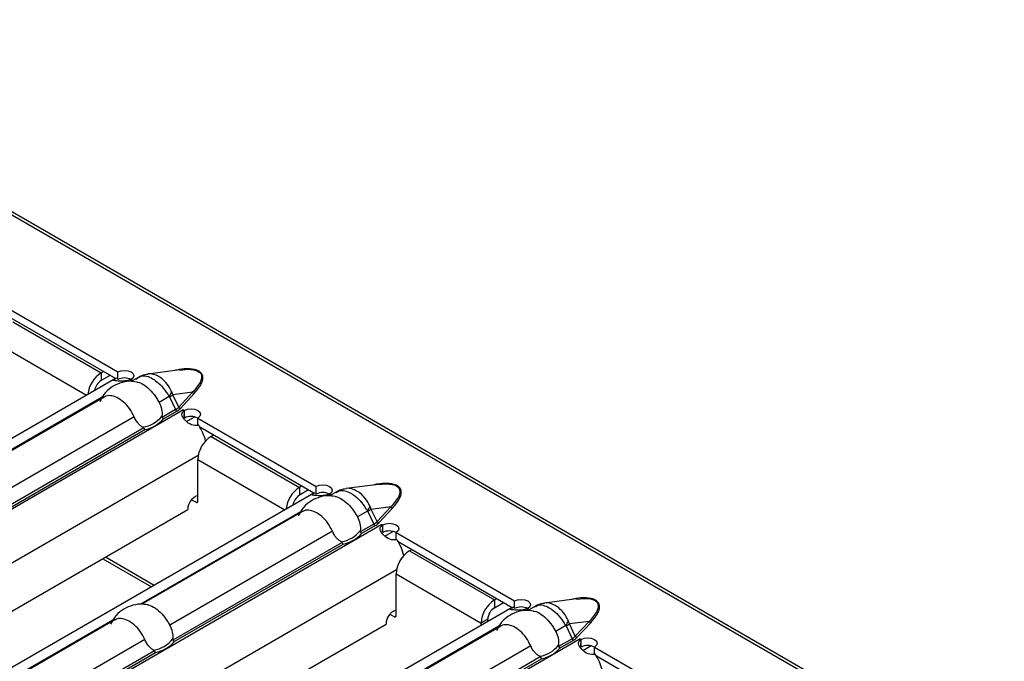
# Model space of a CAD drawing. Units: millimetres. Extents: x 75 to 2081, y 25 to 1460.
# Drawn here: x 1686 to 1728, y 1262 to 1289 of the extents above; entities that cross this region are included whole.
import ezdxf

# ---------------------------------------------------------------- set-up
doc = ezdxf.new("R2010")
doc.units = ezdxf.units.MM
doc.header["$LTSCALE"] = 5
doc.layers.get('0').update_dxf_attribs({"color": 1})
doc.layers.add('310307', color=7, linetype='Continuous')

# ---------------------------------------------------------------- blocks, each defined once
blk = doc.blocks.new('1009625-M_002_ISO_view')
for p, q in [((390.818, -182.181), (37.618, 21.716)), ((391.03, -182.16), (37.831, 21.737)), ((124.113, -32.257), (129.134, -35.156)), ((124.197, -32.632), (129.041, -35.429)), ((124.678, -33.033), (128.426, -35.196)), ((124.112, -34.012), (127.803, -36.143)), ((131.763, -35.071), (130.407, -35.245)), ((129.03, -35.435), (95.016, -55.071)), ((128.532, -35.135), (128.426, -35.196)), ((128.426, -35.196), (128.426, -35.523)), ((128.815, -35.298), (128.426, -35.523)), ((129.03, -35.435), (129.087, -35.407)), ((129.134, -35.482), (129.134, -35.156)), ((129.7, -35.482), (129.735, -35.503)), ((129.7, -35.487), (129.7, -35.482)), ((130.027, -35.373), (129.702, -35.561)), ((129.73, -35.504), (129.643, -35.555)), ((129.732, -35.505), (129.73, -35.504)), ((129.735, -35.503), (129.732, -35.505)), ((128.473, -36.23), (121.688, -40.147)), ((128.555, -36.223), (121.747, -40.153)), ((131.306, -36.201), (130.882, -36.446)), ((131.319, -36.218), (131.576, -36.754)), ((132.298, -36.021), (131.466, -36.128)), ((131.714, -36.645), (131.466, -36.128)), ((132.298, -36.021), (131.714, -36.645)), ((131.785, -36.7), (132.369, -36.077)), ((131.917, -36.767), (97.807, -56.458)), ((129.821, -37.058), (122.927, -41.038)), ((131.576, -36.754), (131.007, -37.083)), ((131.074, -37.141), (131.632, -36.818)), ((131.916, -36.766), (131.92, -36.764)), ((131.917, -36.767), (131.916, -36.766)), ((131.92, -36.764), (131.957, -36.785)), ((131.92, -36.768), (131.92, -36.764)), ((131.947, -37.111), (131.959, -36.792)), ((131.957, -36.79), (131.957, -36.785)), ((131.957, -37.112), (131.957, -36.857)), ((132.393, -37.063), (132.027, -37.275)), ((132.522, -37.112), (137.544, -40.011)), ((132.522, -37.439), (132.522, -37.112)), ((130.23, -37.532), (123.052, -41.675)), ((132.607, -37.487), (137.451, -40.284)), ((123.119, -41.733), (130.275, -37.602)), ((133.088, -37.887), (133.194, -37.826)), ((133.088, -37.887), (136.835, -40.051)), ((132.54, -38.693), (99.783, -57.604)), ((132.522, -40.643), (132.522, -38.867)), ((132.522, -38.867), (136.213, -40.998)), ((136.941, -39.989), (136.835, -40.051)), ((136.835, -40.051), (136.835, -40.377)), ((137.544, -40.337), (137.544, -40.011)), ((140.173, -39.925), (138.816, -40.1)), ((137.44, -40.29), (103.426, -59.926)), ((137.224, -40.153), (136.835, -40.377)), ((137.44, -40.29), (137.497, -40.262)), ((138.14, -40.359), (138.052, -40.409)), ((138.109, -40.337), (138.145, -40.358)), ((138.109, -40.342), (138.109, -40.337)), ((138.436, -40.228), (138.111, -40.416)), ((138.141, -40.36), (138.14, -40.359)), ((138.145, -40.358), (138.141, -40.36)), ((132.262, -40.574), (132.451, -40.684)), ((132.451, -40.684), (132.522, -40.643)), ((140.708, -40.876), (139.876, -40.983)), ((140.708, -40.876), (140.124, -41.499)), ((101.551, -58.624), (132.098, -40.99)), ((136.882, -41.085), (130.097, -45.002)), ((136.965, -41.078), (130.156, -45.008)), ((139.716, -41.056), (139.291, -41.301)), ((139.728, -41.072), (139.986, -41.609)), ((140.124, -41.499), (139.876, -40.983)), ((140.195, -41.555), (140.778, -40.931)), ((140.327, -41.621), (106.216, -61.313)), ((139.986, -41.609), (139.416, -41.938)), ((139.483, -41.996), (140.042, -41.673)), ((140.326, -41.621), (140.329, -41.619)), ((140.327, -41.621), (140.326, -41.621)), ((140.329, -41.619), (140.366, -41.64)), ((140.329, -41.623), (140.329, -41.619)), ((140.357, -41.966), (140.369, -41.647)), ((140.366, -41.645), (140.366, -41.64)), ((140.366, -41.967), (140.366, -41.712)), ((138.231, -41.913), (131.336, -45.893)), ((140.803, -41.918), (140.436, -42.13)), ((140.932, -41.967), (145.953, -44.865)), ((140.932, -42.293), (140.932, -41.967)), ((138.639, -42.386), (131.461, -46.53)), ((131.528, -46.588), (138.684, -42.457)), ((141.016, -42.342), (145.86, -45.138)), ((128.615, -43.001), (130.679, -44.193)), ((141.497, -42.742), (141.603, -42.681)), ((141.497, -42.742), (145.103, -44.824)), ((128.49, -43.073), (130.554, -44.264)), ((140.949, -43.548), (108.193, -62.458)), ((140.931, -45.498), (140.931, -43.722)), ((140.931, -43.722), (144.538, -45.804)), ((145.103, -44.824), (145.209, -44.763)), ((145.103, -44.824), (145.103, -45.15)), ((145.103, -45.15), (145.492, -44.926)), ((145.953, -45.192), (145.953, -44.865)), ((146.846, -45.083), (146.521, -45.27)), ((148.582, -44.78), (147.226, -44.955)), ((145.849, -45.144), (111.835, -64.78)), ((140.671, -45.429), (140.861, -45.539)), ((140.861, -45.539), (140.931, -45.498)), ((145.849, -45.144), (145.906, -45.116)), ((146.549, -45.214), (146.462, -45.264)), ((146.519, -45.192), (146.554, -45.212)), ((146.519, -45.196), (146.519, -45.192)), ((146.551, -45.214), (146.549, -45.214)), ((146.554, -45.212), (146.551, -45.214)), ((109.961, -63.479), (140.508, -45.845)), ((128.927, -45.677), (122.142, -49.594)), ((129.01, -45.67), (122.201, -49.6)), ((144.821, -45.64), (144.538, -45.804)), ((144.538, -45.902), (144.538, -45.804)), ((144.821, -45.738), (144.821, -45.64)), ((148.125, -45.91), (147.701, -46.156)), ((148.138, -45.927), (148.395, -46.464)), ((149.117, -45.731), (148.285, -45.838)), ((148.533, -46.354), (148.285, -45.838)), ((149.117, -45.731), (148.533, -46.354)), ((148.604, -46.409), (149.188, -45.786)), ((145.292, -45.94), (138.507, -49.856)), ((145.374, -45.932), (138.566, -49.863)), ((148.736, -46.476), (114.626, -66.168)), ((130.276, -46.505), (123.381, -50.485)), ((148.395, -46.464), (147.826, -46.792)), ((147.893, -46.85), (148.451, -46.528)), ((148.735, -46.475), (148.739, -46.473)), ((148.736, -46.476), (148.735, -46.475)), ((148.739, -46.473), (148.776, -46.495)), ((148.739, -46.477), (148.739, -46.473)), ((148.766, -46.821), (148.778, -46.501)), ((148.776, -46.5), (148.776, -46.495)), ((148.776, -46.821), (148.776, -46.566)), ((130.684, -46.979), (123.506, -51.122)), ((123.573, -51.18), (130.729, -47.049)), ((146.64, -46.768), (139.746, -50.748)), ((149.212, -46.773), (148.846, -46.984)), ((149.341, -46.821), (154.363, -49.72)), ((149.341, -47.148), (149.341, -46.821)), ((147.049, -47.241), (139.871, -51.385)), ((139.938, -51.443), (147.094, -47.312)), ((149.426, -47.196), (154.27, -49.993))]:
    blk.add_line(p, q)
at = {"flags": 128}
for points in [[(131.764, -35.077), (132.106, -35.046), (132.351, -35.067), (132.492, -35.108), (132.609, -35.18), (132.674, -35.271), (132.687, -35.439), (132.628, -35.605), (132.352, -35.967), (132.298, -36.021), (132.298, -36.021)], [(129.134, -35.156), (129.264, -35.106), (129.416, -35.089), (129.569, -35.107), (129.698, -35.157), (129.784, -35.231), (129.815, -35.319), (129.785, -35.407), (129.7, -35.482)], [(131.957, -36.785), (132.087, -36.736), (132.239, -36.719), (132.392, -36.736), (132.521, -36.786), (132.607, -36.861), (132.638, -36.949), (132.608, -37.037), (132.522, -37.112)], [(137.544, -40.011), (137.673, -39.961), (137.826, -39.944), (137.978, -39.962), (138.108, -40.012), (138.194, -40.086), (138.225, -40.174), (138.195, -40.262), (138.109, -40.337)], [(140.173, -39.932), (140.515, -39.901), (140.761, -39.922), (140.901, -39.962), (141.019, -40.035), (141.083, -40.125), (141.097, -40.294), (141.037, -40.459), (140.762, -40.822), (140.708, -40.876), (140.708, -40.876)], [(140.366, -41.64), (140.496, -41.591), (140.649, -41.573), (140.801, -41.591), (140.93, -41.641), (141.017, -41.716), (141.047, -41.804), (141.018, -41.892), (140.932, -41.967)], [(145.953, -44.865), (146.083, -44.816), (146.235, -44.799), (146.388, -44.816), (146.517, -44.866), (146.603, -44.941), (146.634, -45.029), (146.604, -45.117), (146.519, -45.192)], [(148.583, -44.786), (148.925, -44.756), (149.17, -44.777), (149.311, -44.817), (149.428, -44.889), (149.493, -44.98), (149.506, -45.149), (149.447, -45.314), (149.171, -45.677), (149.117, -45.731), (149.117, -45.731)], [(148.776, -46.495), (148.906, -46.445), (149.058, -46.428), (149.211, -46.446), (149.34, -46.496), (149.426, -46.57), (149.457, -46.658), (149.427, -46.746), (149.341, -46.821)]]:
    blk.add_lwpolyline(points, dxfattribs=at)
for centre, radius, start, end in [((129.099, -36.241), 1.244, 122.7982, 173.8853), ((129.415, -36.007), 0.595, 61.3919, 118.1946), ((129.09, -36.613), 1.28, 59.9923, 62.0301), ((128.76, -36.044), 0.619, 122.6297, 170.6921), ((130.005, -35.32), 1.571, 325.8853, 334.2221), ((129.398, -32.874), 3.857, 299.8778, 302.4412), ((132.411, -35.95), 0.134, 212.3034, 251.6559), ((131.827, -36.573), 0.134, 212.3034, 251.6559), ((129.986, -36.205), 1.313, 279.3434, 320.6513), ((130.01, -36.222), 1.406, 280.8418, 319.1528), ((131.712, -36.692), 0.15, 204.5096, 237.669), ((131.236, -37.946), 1.362, 57.9353, 59.9919), ((132.238, -37.636), 0.595, 61.3919, 118.1946), ((130.629, -38.659), 2.299, 14.5721, 32.7799), ((133.75, -38.923), 1.229, 122.6055, 177.3945), ((137.509, -41.096), 1.244, 122.7982, 173.8853), ((132.719, -40.987), 0.621, 108.4952, 180.2295), ((137.169, -40.899), 0.619, 122.6297, 170.6921), ((137.825, -40.861), 0.595, 61.3919, 118.1946), ((137.5, -41.467), 1.28, 59.9923, 62.0301), ((132.479, -40.65), 0.0437, 230.7967, 9.214), ((138.415, -40.174), 1.571, 325.8853, 334.2221), ((140.82, -40.805), 0.134, 212.3034, 251.6559), ((137.807, -37.728), 3.857, 299.8778, 302.4412), ((140.122, -41.547), 0.15, 204.5096, 237.669), ((140.237, -41.428), 0.134, 212.3034, 251.6559), ((139.646, -42.801), 1.362, 57.9353, 59.9919), ((138.395, -41.06), 1.313, 279.3434, 320.6513), ((138.42, -41.076), 1.406, 280.8418, 319.1528), ((140.647, -42.491), 0.595, 61.3919, 118.1946), ((139.039, -43.514), 2.299, 14.5721, 32.7799), ((142.16, -43.778), 1.229, 122.6055, 177.3945), ((145.766, -45.859), 1.229, 122.6055, 177.3945), ((141.128, -45.842), 0.621, 108.4952, 180.2295), ((140.888, -45.505), 0.0437, 230.7967, 9.214), ((145.435, -45.668), 0.615, 122.6055, 177.3945), ((146.234, -45.716), 0.595, 61.3919, 118.1946), ((145.909, -46.322), 1.28, 59.9923, 62.0301), ((146.824, -45.029), 1.571, 325.8853, 334.2221), ((146.217, -42.583), 3.857, 299.8778, 302.4412), ((149.23, -45.659), 0.134, 212.3034, 251.6559), ((130.44, -45.652), 1.313, 279.3434, 320.6513), ((130.465, -45.669), 1.406, 280.8418, 319.1528), ((146.805, -45.914), 1.313, 279.3434, 320.6513), ((148.531, -46.401), 0.15, 204.5096, 237.669), ((148.646, -46.283), 0.134, 212.3034, 251.6559), ((148.055, -47.655), 1.362, 57.9353, 59.9919), ((149.057, -47.345), 0.595, 61.3919, 118.1946), ((146.829, -45.931), 1.406, 280.8418, 319.1528), ((147.448, -48.368), 2.299, 14.5721, 32.7799)]:
    blk.add_arc(centre, radius, start, end)
for centre in [(130.652, -36.171), (139.062, -41.026), (147.471, -45.88)]:
    blk.add_ellipse(centre, major_axis=(1.151, -0.315), ratio=0.555051, start_param=5.780801, end_param=6.012955)
for points, knots in [([(132.369, -36.077), (132.498, -35.924), (132.691, -35.696), (132.76, -35.398), (132.71, -35.25), (132.645, -35.174), (132.576, -35.124), (132.489, -35.084), (132.357, -35.046), (132.102, -35.019), (131.808, -35.032), (131.614, -35.082), (131.553, -35.098)], [0, 0, 0, 0, 0.309208, 0.464182, 0.541786, 0.581498, 0.619607, 0.657871, 0.697563, 0.775187, 0.929792, 1, 1, 1, 1]), ([(129.691, -35.482), (129.571, -35.522), (129.459, -35.542), (129.257, -35.554), (129.165, -35.546), (129.085, -35.536), (129.084, -35.536), (129.081, -35.536), (129.079, -35.536), (129.075, -35.535), (129.072, -35.535), (129.064, -35.534), (129.059, -35.533), (129.044, -35.531), (129.035, -35.53), (129.009, -35.527), (128.995, -35.525), (128.963, -35.518), (128.952, -35.513), (128.955, -35.488), (129.001, -35.458), (129.087, -35.407)], [0, 0, 0, 0, 0.25, 0.25, 0.5, 0.5, 0.503906, 0.503906, 0.507812, 0.507812, 0.515625, 0.515625, 0.53125, 0.53125, 0.5625, 0.5625, 0.625, 0.625, 0.75, 0.75, 1, 1, 1, 1]), ([(130.411, -35.261), (130.318, -35.272), (130.126, -35.295), (129.972, -35.414), (129.892, -35.477)], [0, 0, 0, 0, 0.478705, 1, 1, 1, 1]), ([(130.033, -35.385), (130.063, -35.365), (130.146, -35.311), (130.347, -35.326), (130.556, -35.408), (130.775, -35.551), (131.004, -35.757), (131.197, -36.011), (131.287, -36.167), (131.306, -36.201)], [0, 0, 0, 0, 0.098235, 0.27813, 0.461466, 0.539639, 0.733943, 0.941453, 1, 1, 1, 1]), ([(131.42, -36.003), (131.404, -35.969), (131.336, -35.825), (131.184, -35.607), (131, -35.439), (130.822, -35.323), (130.643, -35.254), (130.487, -35.224), (130.414, -35.247), (130.408, -35.248)], [0, 0, 0, 0, 0.070994, 0.305796, 0.512582, 0.594342, 0.787206, 0.983039, 1, 1, 1, 1]), ([(129.933, -35.585), (129.835, -35.57), (129.594, -35.533), (129.213, -35.614), (128.837, -35.81), (128.539, -36.078), (128.42, -36.307), (128.368, -36.409)], [0, 0, 0, 0, 0.155756, 0.382206, 0.596403, 0.820466, 1, 1, 1, 1]), ([(129.933, -35.586), (129.95, -35.587), (130.053, -35.589), (130.274, -35.712), (130.546, -35.952), (130.75, -36.222), (130.85, -36.391), (130.882, -36.446)], [0, 0, 0, 0, 0.053721, 0.325559, 0.59796, 0.87078, 1, 1, 1, 1]), ([(129.821, -37.058), (129.763, -36.939), (129.644, -36.699), (129.374, -36.418), (129.084, -36.223), (128.811, -36.146), (128.636, -36.168), (128.562, -36.221), (128.556, -36.225)], [0, 0, 0, 0, 0.194761, 0.389979, 0.587452, 0.785333, 0.983519, 1, 1, 1, 1]), ([(131.306, -36.201), (131.309, -36.204), (131.312, -36.206), (131.314, -36.21), (131.316, -36.212), (131.317, -36.215), (131.319, -36.218)], [0, 0, 0, 0, 0.00002372404, 0.00002372404, 0.00002372404, 0.00004325646, 0.00004325646, 0.00004325646, 0.00004325646]), ([(131.466, -36.128), (131.46, -36.108), (131.454, -36.087), (131.446, -36.066), (131.438, -36.045), (131.43, -36.024), (131.42, -36.003)], [0, 0, 0, 0, 0.0001313947, 0.0001313947, 0.0001313947, 0.0002686682, 0.0002686682, 0.0002686682, 0.0002686682]), ([(130.882, -36.446), (130.932, -36.536), (130.968, -36.634), (131.01, -36.836), (131.014, -36.939), (131.001, -37.038)], [0, 0, 0, 0, 0.5, 0.5, 1, 1, 1, 1]), ([(130.199, -37.501), (130.158, -37.479), (130.119, -37.452), (130.045, -37.391), (130.01, -37.357), (129.914, -37.243), (129.861, -37.154), (129.821, -37.058)], [0, 0, 0, 0, 0.25, 0.25, 0.5, 0.5, 1, 1, 1, 1]), ([(131.001, -37.038), (131, -37.044), (131, -37.05), (131, -37.057), (131, -37.062), (131.001, -37.068), (131.002, -37.073), (131.003, -37.077), (131.005, -37.08), (131.007, -37.083)], [0, 0, 0, 0, 0.00004013085, 0.00004013085, 0.00004013085, 0.0000737072, 0.0000737072, 0.0000737072, 0.00009481036, 0.00009481036, 0.00009481036, 0.00009481036]), ([(132.562, -37.414), (132.448, -37.437), (132.346, -37.429), (132.161, -37.36), (132.076, -37.298), (131.997, -37.216), (131.995, -37.214), (131.992, -37.211), (131.991, -37.209), (131.987, -37.205), (131.984, -37.202), (131.976, -37.193), (131.97, -37.188), (131.955, -37.171), (131.945, -37.16), (131.918, -37.128), (131.902, -37.107), (131.864, -37.049), (131.849, -37.014), (131.838, -36.913), (131.876, -36.852), (131.959, -36.792)], [0, 0, 0, 0, 0.25, 0.25, 0.5, 0.5, 0.503906, 0.503906, 0.507812, 0.507812, 0.515625, 0.515625, 0.53125, 0.53125, 0.5625, 0.5625, 0.625, 0.625, 0.75, 0.75, 1, 1, 1, 1]), ([(130.23, -37.532), (130.228, -37.527), (130.226, -37.524), (130.223, -37.52), (130.22, -37.516), (130.215, -37.512), (130.211, -37.508), (130.207, -37.505), (130.203, -37.503), (130.199, -37.501)], [0, 0, 0, 0, 0.00002610727, 0.00002610727, 0.00002610727, 0.00006300599, 0.00006300599, 0.00006300599, 0.00009442318, 0.00009442318, 0.00009442318, 0.00009442318]), ([(139.83, -40.858), (139.814, -40.824), (139.745, -40.679), (139.593, -40.462), (139.409, -40.294), (139.231, -40.178), (139.053, -40.109), (138.896, -40.078), (138.823, -40.101), (138.818, -40.103)], [0, 0, 0, 0, 0.0709937, 0.3057956, 0.5125815, 0.5943419, 0.7872064, 0.9830385, 1, 1, 1, 1]), ([(140.778, -40.931), (140.907, -40.779), (141.101, -40.551), (141.169, -40.252), (141.12, -40.105), (141.054, -40.028), (140.985, -39.978), (140.899, -39.939), (140.766, -39.901), (140.511, -39.874), (140.218, -39.887), (140.023, -39.937), (139.963, -39.952)], [0, 0, 0, 0, 0.309208, 0.464182, 0.541786, 0.581498, 0.619607, 0.657871, 0.697563, 0.775187, 0.929792, 1, 1, 1, 1]), ([(138.343, -40.44), (138.245, -40.425), (138.003, -40.387), (137.622, -40.468), (137.247, -40.664), (136.948, -40.933), (136.83, -41.162), (136.777, -41.264)], [0, 0, 0, 0, 0.155756, 0.382206, 0.596403, 0.820466, 1, 1, 1, 1]), ([(138.1, -40.337), (137.98, -40.377), (137.869, -40.397), (137.666, -40.409), (137.574, -40.401), (137.495, -40.391), (137.493, -40.391), (137.49, -40.391), (137.489, -40.39), (137.485, -40.39), (137.482, -40.39), (137.474, -40.389), (137.469, -40.388), (137.454, -40.386), (137.444, -40.385), (137.419, -40.382), (137.405, -40.38), (137.372, -40.373), (137.362, -40.368), (137.365, -40.342), (137.411, -40.313), (137.497, -40.262)], [0, 0, 0, 0, 0.25, 0.25, 0.5, 0.5, 0.503906, 0.503906, 0.507812, 0.507812, 0.515625, 0.515625, 0.53125, 0.53125, 0.5625, 0.5625, 0.625, 0.625, 0.75, 0.75, 1, 1, 1, 1]), ([(138.343, -40.441), (138.36, -40.441), (138.463, -40.444), (138.684, -40.567), (138.955, -40.807), (139.159, -41.076), (139.259, -41.246), (139.291, -41.301)], [0, 0, 0, 0, 0.053721, 0.325559, 0.59796, 0.87078, 1, 1, 1, 1]), ([(138.82, -40.116), (138.727, -40.125), (138.569, -40.141), (138.442, -40.236), (138.39, -40.275)], [0, 0, 0, 0, 0.5865601, 1, 1, 1, 1]), ([(138.443, -40.239), (138.472, -40.22), (138.556, -40.166), (138.756, -40.18), (138.965, -40.263), (139.185, -40.406), (139.414, -40.612), (139.607, -40.866), (139.696, -41.021), (139.716, -41.056)], [0, 0, 0, 0, 0.098235, 0.27813, 0.461466, 0.539639, 0.733943, 0.941453, 1, 1, 1, 1]), ([(139.876, -40.983), (139.87, -40.962), (139.863, -40.941), (139.856, -40.921), (139.848, -40.9), (139.839, -40.878), (139.83, -40.858)], [0, 0, 0, 0, 0.0001313947, 0.0001313947, 0.0001313947, 0.0002686682, 0.0002686682, 0.0002686682, 0.0002686682]), ([(138.231, -41.913), (138.172, -41.793), (138.054, -41.554), (137.783, -41.272), (137.494, -41.078), (137.221, -41.001), (137.046, -41.022), (136.971, -41.075), (136.966, -41.079)], [0, 0, 0, 0, 0.194761, 0.389979, 0.587452, 0.785333, 0.983519, 1, 1, 1, 1]), ([(139.291, -41.301), (139.341, -41.391), (139.378, -41.488), (139.419, -41.691), (139.423, -41.793), (139.41, -41.892)], [0, 0, 0, 0, 0.5, 0.5, 1, 1, 1, 1]), ([(139.716, -41.056), (139.718, -41.058), (139.721, -41.061), (139.723, -41.064), (139.725, -41.067), (139.727, -41.07), (139.728, -41.072)], [0, 0, 0, 0, 0.00002372404, 0.00002372404, 0.00002372404, 0.00004325646, 0.00004325646, 0.00004325646, 0.00004325646]), ([(140.971, -42.269), (140.858, -42.292), (140.756, -42.284), (140.57, -42.214), (140.486, -42.152), (140.406, -42.07), (140.405, -42.069), (140.402, -42.066), (140.4, -42.064), (140.396, -42.06), (140.393, -42.057), (140.385, -42.048), (140.38, -42.042), (140.364, -42.026), (140.355, -42.015), (140.327, -41.982), (140.312, -41.962), (140.273, -41.904), (140.258, -41.868), (140.247, -41.767), (140.285, -41.707), (140.369, -41.647)], [0, 0, 0, 0, 0.25, 0.25, 0.5, 0.5, 0.503906, 0.503906, 0.507812, 0.507812, 0.515625, 0.515625, 0.53125, 0.53125, 0.5625, 0.5625, 0.625, 0.625, 0.75, 0.75, 1, 1, 1, 1]), ([(138.608, -42.355), (138.567, -42.333), (138.529, -42.307), (138.455, -42.246), (138.42, -42.211), (138.323, -42.097), (138.27, -42.009), (138.231, -41.913)], [0, 0, 0, 0, 0.25, 0.25, 0.5, 0.5, 1, 1, 1, 1]), ([(139.41, -41.892), (139.41, -41.899), (139.409, -41.905), (139.409, -41.912), (139.41, -41.917), (139.41, -41.923), (139.412, -41.928), (139.413, -41.931), (139.414, -41.935), (139.416, -41.938)], [0, 0, 0, 0, 0.00004013085, 0.00004013085, 0.00004013085, 0.0000737072, 0.0000737072, 0.0000737072, 0.00009481036, 0.00009481036, 0.00009481036, 0.00009481036]), ([(138.639, -42.386), (138.638, -42.382), (138.635, -42.378), (138.633, -42.375), (138.629, -42.37), (138.625, -42.366), (138.62, -42.363), (138.616, -42.36), (138.612, -42.358), (138.608, -42.355)], [0, 0, 0, 0, 0.00002610727, 0.00002610727, 0.00002610727, 0.00006300599, 0.00006300599, 0.00006300599, 0.00009442318, 0.00009442318, 0.00009442318, 0.00009442318]), ([(130.388, -45.032), (130.29, -45.017), (130.048, -44.98), (129.667, -45.061), (129.292, -45.257), (128.993, -45.525), (128.875, -45.754), (128.822, -45.856)], [0, 0, 0, 0, 0.155756, 0.382206, 0.596403, 0.820466, 1, 1, 1, 1]), ([(130.388, -45.033), (130.405, -45.034), (130.508, -45.036), (130.729, -45.159), (131, -45.399), (131.205, -45.669), (131.304, -45.838), (131.336, -45.893)], [0, 0, 0, 0, 0.053721, 0.325559, 0.59796, 0.87078, 1, 1, 1, 1]), ([(147.23, -44.971), (147.137, -44.98), (146.978, -44.995), (146.852, -45.09), (146.8, -45.13)], [0, 0, 0, 0, 0.58656, 1, 1, 1, 1]), ([(146.852, -45.094), (146.882, -45.075), (146.966, -45.02), (147.166, -45.035), (147.375, -45.118), (147.595, -45.261), (147.823, -45.467), (148.016, -45.721), (148.106, -45.876), (148.125, -45.91)], [0, 0, 0, 0, 0.098235, 0.27813, 0.461466, 0.539639, 0.733943, 0.941453, 1, 1, 1, 1]), ([(148.239, -45.712), (148.223, -45.679), (148.155, -45.534), (148.003, -45.317), (147.819, -45.148), (147.641, -45.032), (147.462, -44.964), (147.306, -44.933), (147.233, -44.956), (147.227, -44.958)], [0, 0, 0, 0, 0.070994, 0.305796, 0.512582, 0.594342, 0.787206, 0.983039, 1, 1, 1, 1]), ([(149.188, -45.786), (149.317, -45.634), (149.51, -45.405), (149.579, -45.107), (149.529, -44.959), (149.464, -44.883), (149.395, -44.833), (149.308, -44.793), (149.176, -44.755), (148.921, -44.729), (148.627, -44.741), (148.433, -44.791), (148.372, -44.807)], [0, 0, 0, 0, 0.309208, 0.464182, 0.541786, 0.581498, 0.619607, 0.657871, 0.697563, 0.775187, 0.929792, 1, 1, 1, 1]), ([(146.752, -45.295), (146.654, -45.279), (146.413, -45.242), (146.032, -45.323), (145.656, -45.519), (145.358, -45.787), (145.239, -46.016), (145.187, -46.118)], [0, 0, 0, 0, 0.1557557, 0.3822062, 0.5964025, 0.8204658, 1, 1, 1, 1]), ([(146.51, -45.191), (146.39, -45.232), (146.278, -45.251), (146.076, -45.263), (145.984, -45.256), (145.904, -45.246), (145.903, -45.246), (145.9, -45.245), (145.898, -45.245), (145.894, -45.245), (145.891, -45.244), (145.883, -45.243), (145.878, -45.243), (145.863, -45.241), (145.854, -45.24), (145.828, -45.237), (145.815, -45.234), (145.782, -45.228), (145.772, -45.222), (145.774, -45.197), (145.82, -45.167), (145.906, -45.116)], [0, 0, 0, 0, 0.25, 0.25, 0.5, 0.5, 0.503906, 0.503906, 0.507812, 0.507812, 0.515625, 0.515625, 0.53125, 0.53125, 0.5625, 0.5625, 0.625, 0.625, 0.75, 0.75, 1, 1, 1, 1]), ([(146.752, -45.296), (146.769, -45.296), (146.872, -45.299), (147.093, -45.421), (147.365, -45.662), (147.569, -45.931), (147.669, -46.101), (147.701, -46.156)], [0, 0, 0, 0, 0.053721, 0.325559, 0.59796, 0.87078, 1, 1, 1, 1]), ([(130.276, -46.505), (130.217, -46.386), (130.099, -46.146), (129.828, -45.865), (129.539, -45.67), (129.266, -45.593), (129.091, -45.615), (129.016, -45.668), (129.011, -45.672)], [0, 0, 0, 0, 0.194761, 0.389979, 0.587452, 0.785333, 0.983519, 1, 1, 1, 1]), ([(131.336, -45.893), (131.386, -45.983), (131.423, -46.081), (131.464, -46.283), (131.469, -46.386), (131.455, -46.485)], [0, 0, 0, 0, 0.5, 0.5, 1, 1, 1, 1]), ([(146.64, -46.768), (146.582, -46.648), (146.464, -46.409), (146.193, -46.127), (145.904, -45.933), (145.63, -45.856), (145.455, -45.877), (145.381, -45.93), (145.375, -45.934)], [0, 0, 0, 0, 0.194761, 0.389979, 0.587452, 0.785333, 0.983519, 1, 1, 1, 1]), ([(148.125, -45.91), (148.128, -45.913), (148.131, -45.916), (148.133, -45.919), (148.135, -45.922), (148.136, -45.924), (148.138, -45.927)], [0, 0, 0, 0, 0.00002372404, 0.00002372404, 0.00002372404, 0.00004325646, 0.00004325646, 0.00004325646, 0.00004325646]), ([(148.285, -45.838), (148.279, -45.817), (148.273, -45.796), (148.265, -45.776), (148.257, -45.754), (148.249, -45.733), (148.239, -45.712)], [0, 0, 0, 0, 0.0001313947, 0.0001313947, 0.0001313947, 0.0002686682, 0.0002686682, 0.0002686682, 0.0002686682]), ([(147.701, -46.156), (147.751, -46.245), (147.787, -46.343), (147.829, -46.545), (147.833, -46.648), (147.82, -46.747)], [0, 0, 0, 0, 0.5, 0.5, 1, 1, 1, 1]), ([(130.653, -46.948), (130.612, -46.926), (130.574, -46.899), (130.5, -46.838), (130.465, -46.804), (130.368, -46.69), (130.315, -46.601), (130.276, -46.505)], [0, 0, 0, 0, 0.25, 0.25, 0.5, 0.5, 1, 1, 1, 1]), ([(131.455, -46.485), (131.455, -46.491), (131.454, -46.497), (131.454, -46.504), (131.455, -46.509), (131.455, -46.515), (131.457, -46.52), (131.458, -46.524), (131.459, -46.527), (131.461, -46.53)], [0, 0, 0, 0, 0.00004013085, 0.00004013085, 0.00004013085, 0.0000737072, 0.0000737072, 0.0000737072, 0.00009481036, 0.00009481036, 0.00009481036, 0.00009481036]), ([(147.82, -46.747), (147.819, -46.753), (147.819, -46.76), (147.819, -46.766), (147.819, -46.772), (147.82, -46.777), (147.821, -46.783), (147.822, -46.786), (147.824, -46.789), (147.826, -46.792)], [0, 0, 0, 0, 0.00004013085, 0.00004013085, 0.00004013085, 0.0000737072, 0.0000737072, 0.0000737072, 0.00009481036, 0.00009481036, 0.00009481036, 0.00009481036]), ([(149.381, -47.124), (149.267, -47.146), (149.165, -47.139), (148.98, -47.069), (148.895, -47.007), (148.816, -46.925), (148.814, -46.923), (148.811, -46.92), (148.81, -46.919), (148.806, -46.914), (148.803, -46.912), (148.795, -46.903), (148.789, -46.897), (148.774, -46.88), (148.764, -46.869), (148.737, -46.837), (148.721, -46.817), (148.683, -46.758), (148.668, -46.723), (148.657, -46.622), (148.695, -46.562), (148.778, -46.501)], [0, 0, 0, 0, 0.25, 0.25, 0.5, 0.5, 0.503906, 0.503906, 0.507812, 0.507812, 0.515625, 0.515625, 0.53125, 0.53125, 0.5625, 0.5625, 0.625, 0.625, 0.75, 0.75, 1, 1, 1, 1]), ([(130.684, -46.979), (130.683, -46.974), (130.68, -46.971), (130.678, -46.967), (130.674, -46.963), (130.67, -46.959), (130.665, -46.955), (130.661, -46.952), (130.657, -46.95), (130.653, -46.948)], [0, 0, 0, 0, 0.00002610727, 0.00002610727, 0.00002610727, 0.00006300599, 0.00006300599, 0.00006300599, 0.00009442318, 0.00009442318, 0.00009442318, 0.00009442318]), ([(147.018, -47.21), (146.977, -47.188), (146.938, -47.162), (146.864, -47.101), (146.829, -47.066), (146.733, -46.952), (146.68, -46.864), (146.64, -46.768)], [0, 0, 0, 0, 0.25, 0.25, 0.5, 0.5, 1, 1, 1, 1]), ([(147.049, -47.241), (147.047, -47.237), (147.045, -47.233), (147.042, -47.23), (147.039, -47.225), (147.034, -47.221), (147.03, -47.218), (147.026, -47.215), (147.022, -47.212), (147.018, -47.21)], [0, 0, 0, 0, 0.00002610727, 0.00002610727, 0.00002610727, 0.00006300599, 0.00006300599, 0.00006300599, 0.00009442318, 0.00009442318, 0.00009442318, 0.00009442318])]:
    blk.add_open_spline(points, degree=3, knots=knots)
for points in [[(131.632, -36.818), (131.693, -36.784), (131.744, -36.744), (131.785, -36.7)], [(131.007, -37.083), (131.023, -37.109), (131.048, -37.131), (131.074, -37.141)], [(130.23, -37.532), (130.24, -37.561), (130.257, -37.587), (130.275, -37.602)], [(140.042, -41.673), (140.102, -41.638), (140.153, -41.599), (140.195, -41.555)], [(139.416, -41.938), (139.432, -41.964), (139.458, -41.986), (139.483, -41.996)], [(138.639, -42.386), (138.65, -42.416), (138.667, -42.442), (138.684, -42.457)], [(131.461, -46.53), (131.477, -46.556), (131.503, -46.578), (131.528, -46.588)], [(148.451, -46.528), (148.512, -46.493), (148.563, -46.453), (148.604, -46.409)], [(130.684, -46.979), (130.695, -47.008), (130.712, -47.034), (130.729, -47.049)], [(147.826, -46.792), (147.842, -46.819), (147.867, -46.84), (147.893, -46.85)], [(147.049, -47.241), (147.059, -47.27), (147.077, -47.297), (147.094, -47.312)]]:
    blk.add_open_spline(points, degree=3)

msp = doc.modelspace()

# ---------------------------------------------------------------- block references
at = {"layer": '310307'}
msp.add_blockref('1009625-M_002_ISO_view', (1561.037, 1309.118), dxfattribs=at)

doc.saveas('drawing.dxf')
